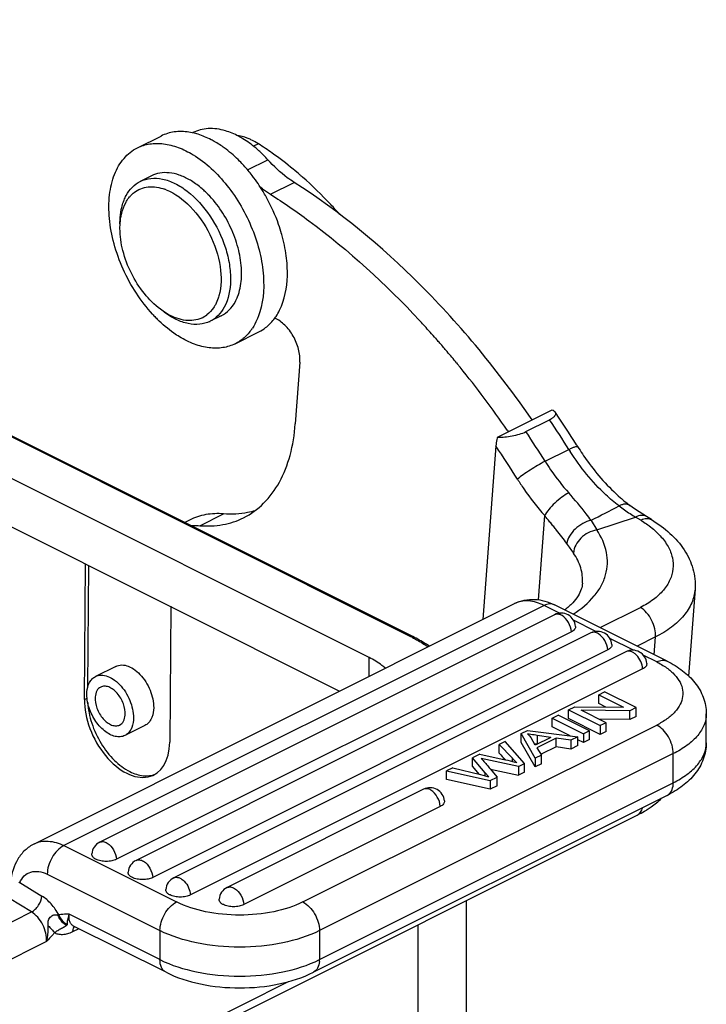
# Model space of a CAD drawing. Units: millimetres. Extents: x 1592 to 2037, y 610 to 925.
# Drawn here: x 1721 to 1751, y 682 to 726 of the extents above; entities that cross this region are included whole.
import ezdxf

# ---------------------------------------------------------------- set-up
doc = ezdxf.new("R2010")
doc.units = ezdxf.units.MM
doc.header["$LTSCALE"] = 65.395
doc.layers.get('0').update_dxf_attribs({"linetype": 'CONTINUOUS', "lineweight": 30})

msp = doc.modelspace()

# ---------------------------------------------------------------- linework, layer by layer
at = {"color": 7, "linetype": 'Continuous'}
for p, q in [((1738.276, 698.859), (1683.051, 726.471)), ((1738.365, 698.863), (1683.14, 726.476)), ((1736.408, 697.925), (1681.183, 725.537)), ((1681.183, 723.372), (1735.081, 696.423)), ((1726.029, 720.739), (1727.089, 721.269)), ((1731.446, 720.921), (1731.228, 720.812)), ((1730.957, 719.752), (1731.867, 720.207)), ((1726.655, 719.486), (1726.16, 719.239)), ((1731.986, 718.662), (1733.047, 719.192)), ((1729.785, 713.225), (1729.29, 712.978)), ((1730.411, 711.973), (1731.472, 712.504)), ((1739.336, 712.266), (1739.374, 712.223)), ((1739.374, 712.223), (1739.425, 712.165)), ((1739.425, 712.165), (1739.463, 712.121)), ((1733.304, 711.143), (1733.099, 708.385)), ((1740.316, 711.116), (1740.353, 711.071)), ((1740.353, 711.071), (1740.374, 711.046)), ((1742.153, 707.791), (1744.602, 709.015)), ((1743.424, 708.038), (1744.485, 708.568)), ((1742.59, 708.104), (1742.637, 708.035)), ((1742.077, 707.396), (1741.502, 699.633)), ((1744.285, 706.709), (1745.346, 707.239)), ((1728.83, 703.829), (1729.89, 704.359)), ((1743.985, 700.507), (1744.264, 704.279)), ((1748.816, 704.238), (1748.653, 704.339)), ((1749.042, 704.1), (1748.815, 704.238)), ((1728.37, 704.082), (1728.148, 703.972)), ((1746.342, 704.068), (1746.595, 703.639)), ((1746.595, 703.639), (1748.335, 704.214)), ((1748.562, 704.076), (1748.335, 704.214)), ((1723.658, 696.05), (1723.701, 702.134)), ((1723.842, 702.043), (1723.803, 696.583)), ((1750.995, 700.988), (1750.707, 697.099)), ((1721.419, 689.591), (1742.915, 700.34)), ((1744.234, 700.256), (1722.738, 689.508)), ((1744.932, 699.907), (1744.234, 700.256)), ((1749.748, 697.763), (1744.704, 700.286)), ((1744.709, 699.845), (1724.345, 689.663)), ((1727.52, 700.225), (1727.477, 694.141)), ((1746.741, 699.267), (1748.548, 700.17)), ((1746.558, 699.094), (1745.558, 699.594)), ((1745.458, 699.078), (1725.094, 688.896)), ((1746.336, 699.032), (1725.971, 688.85)), ((1748.245, 698.25), (1747.184, 698.781)), ((1749.223, 698.848), (1748.401, 698.437)), ((1749.165, 698.055), (1749.223, 698.848)), ((1747.085, 698.265), (1726.72, 688.082)), ((1747.901, 698.188), (1727.659, 688.067)), ((1736.408, 697.086), (1736.408, 697.925)), ((1749.278, 697.734), (1748.679, 698.033)), ((1725.064, 697.532), (1724.152, 697.076)), ((1748.65, 697.421), (1728.408, 687.3)), ((1746.686, 696.261), (1746.945, 696.391)), ((1748.359, 695.684), (1746.945, 696.391)), ((1723.658, 696.05), (1723.78, 696.111)), ((1746.686, 696.261), (1747.796, 695.706)), ((1746.686, 695.872), (1746.686, 696.261)), ((1747.003, 695.713), (1746.686, 695.872)), ((1745.336, 695.587), (1745.613, 695.725)), ((1745.336, 695.587), (1746.75, 694.88)), ((1745.336, 695.197), (1745.336, 695.587)), ((1745.613, 695.725), (1747.796, 695.706)), ((1748.082, 695.545), (1745.898, 695.565)), ((1747.009, 695.009), (1745.898, 695.565)), ((1748.359, 695.684), (1748.082, 695.545)), ((1748.082, 695.155), (1748.082, 695.545)), ((1748.359, 695.294), (1748.359, 695.684)), ((1751.5, 694.111), (1751.5, 695.41)), ((1744.592, 695.215), (1744.863, 695.35)), ((1744.592, 695.215), (1746.007, 694.508)), ((1744.592, 694.825), (1744.592, 695.215)), ((1746.277, 694.643), (1744.863, 695.35)), ((1746.75, 694.49), (1745.336, 695.197)), ((1748.082, 695.155), (1746.692, 695.168)), ((1747.009, 695.009), (1746.75, 694.88)), ((1747.009, 694.619), (1747.009, 695.009)), ((1748.359, 695.294), (1748.082, 695.155)), ((1726.369, 694.887), (1725.471, 694.438)), ((1733.439, 686.986), (1749.278, 694.905)), ((1743.204, 694.521), (1743.496, 694.666)), ((1743.496, 694.666), (1745.745, 694.377)), ((1745.4, 694.421), (1744.592, 694.825)), ((1746.277, 694.643), (1746.007, 694.508)), ((1746.277, 694.253), (1746.277, 694.643)), ((1746.75, 694.88), (1746.75, 694.49)), ((1747.009, 694.619), (1746.75, 694.49)), ((1742.499, 694.168), (1742.227, 694.032)), ((1743.353, 693.181), (1742.499, 694.168)), ((1743.834, 693.422), (1743.204, 694.521)), ((1743.204, 694.131), (1743.204, 694.521)), ((1743.834, 693.032), (1743.204, 694.131)), ((1743.843, 694.007), (1743.652, 694.326)), ((1744.535, 694.353), (1743.843, 694.007)), ((1744.771, 694.318), (1743.917, 693.891)), ((1744.535, 694.353), (1743.93, 694.442)), ((1743.93, 694.442), (1743.93, 694.052)), ((1745.437, 694.223), (1744.771, 694.318)), ((1744.771, 693.928), (1744.771, 694.318)), ((1745.745, 694.377), (1745.437, 694.223)), ((1745.437, 694.223), (1745.437, 693.833)), ((1745.745, 693.987), (1745.745, 694.377)), ((1746.007, 694.118), (1745.745, 694.249)), ((1746.007, 694.508), (1746.007, 694.118)), ((1746.277, 694.253), (1746.007, 694.118)), ((1742.227, 693.642), (1742.227, 694.032)), ((1742.816, 693.418), (1742.227, 694.032)), ((1743.917, 693.891), (1744.121, 693.565)), ((1744.771, 693.928), (1744.106, 693.596)), ((1745.437, 693.833), (1744.771, 693.928)), ((1745.745, 693.987), (1745.437, 693.833)), ((1750.021, 693.625), (1734.181, 685.705)), ((1741.354, 693.595), (1741.028, 693.433)), ((1741.594, 692.761), (1741.028, 693.433)), ((1741.028, 693.043), (1741.028, 693.433)), ((1741.354, 693.595), (1742.362, 693.384)), ((1741.427, 693.408), (1741.507, 693.322)), ((1743.092, 693.051), (1741.427, 693.408)), ((1742.816, 693.275), (1742.816, 693.418)), ((1744.121, 693.565), (1743.834, 693.422)), ((1743.834, 693.422), (1743.834, 693.032)), ((1744.121, 693.175), (1744.121, 693.565)), ((1750.021, 692.326), (1750.021, 693.625)), ((1740.15, 692.994), (1739.874, 692.855)), ((1739.874, 692.855), (1741.829, 692.419)), ((1739.874, 692.466), (1739.874, 692.855)), ((1740.15, 692.994), (1741.388, 692.686)), ((1741.028, 693.043), (1741.313, 692.704)), ((1741.822, 692.95), (1742.143, 692.576)), ((1741.84, 692.93), (1743.092, 692.661)), ((1743.092, 693.051), (1743.353, 693.181)), ((1743.092, 693.051), (1743.092, 692.661)), ((1743.353, 692.791), (1743.092, 692.661)), ((1743.353, 692.791), (1743.353, 693.181)), ((1744.121, 693.175), (1743.834, 693.032)), ((1734.181, 684.406), (1750.021, 692.326)), ((1741.829, 692.029), (1739.874, 692.466)), ((1741.388, 692.686), (1741.704, 692.602)), ((1741.594, 692.632), (1741.594, 692.761)), ((1741.764, 692.584), (1741.594, 692.761)), ((1741.829, 692.419), (1742.143, 692.576)), ((1741.829, 692.419), (1741.829, 692.029)), ((1742.143, 692.186), (1742.143, 692.576)), ((1738.84, 692.032), (1730.045, 687.634)), ((1742.143, 692.186), (1741.829, 692.029)), ((1749.748, 691.758), (1733.908, 683.838)), ((1739.589, 691.264), (1730.794, 686.867)), ((1717.71, 675.526), (1748.399, 690.87)), ((1722.738, 689.508), (1727.782, 686.986)), ((1721.995, 688.227), (1727.04, 685.705)), ((1720.763, 687.852), (1721.751, 687.252)), ((1721.289, 686.541), (1720.301, 687.141)), ((1740.745, 687.044), (1740.745, 659.602)), ((1717.86, 684.826), (1721.289, 686.541)), ((1722.514, 686.406), (1722.458, 686.412)), ((1727.04, 684.406), (1722.978, 686.437)), ((1723.408, 685.79), (1723.12, 685.646)), ((1723.137, 685.751), (1723.12, 685.646)), ((1727.312, 683.838), (1723.167, 685.911)), ((1738.595, 656.96), (1738.595, 685.968)), ((1727.04, 685.705), (1727.04, 684.406)), ((1734.181, 685.705), (1734.181, 684.406)), ((1721.964, 685.218), (1718.535, 683.503)), ((1717.98, 676.016), (1732.797, 683.425))]:
    msp.add_line(p, q, dxfattribs=at)
for points in [[(1748.333, 704.551), (1748.177, 704.661), (1748.071, 704.737)], [(1748.653, 704.339), (1748.492, 704.443), (1748.333, 704.551)], [(1723.156, 685.922), (1723.137, 685.921), (1723.149, 685.918), (1723.167, 685.911)]]:
    msp.add_lwpolyline(points, dxfattribs=at)
for centre, radius, start, end in [((1727.305, 717.211), 4.389, 58.7205, 59.6541), ((1727.153, 716.965), 4.678, 55.2381, 58.6919), ((1726.913, 716.617), 5.101, 52.7034, 55.2525), ((1723.717, 708.707), 14.454, 54.7141, 57.6774), ((1727.549, 716.315), 5.814, 42.0301, 47.0496), ((1725.569, 715.182), 7.071, 37.6772, 42.3182), ((1726.801, 716.575), 3.15, 58.392, 60.4217), ((1725.391, 715.042), 7.298, 37.4279, 37.6909), ((1721.96, 706.423), 17.337, 48.627, 49.0824), ((1726.5, 716.787), 2.229, 68.5396, 70.0974), ((1725.968, 715.506), 4.509, 44.3611, 46.3721), ((1724.874, 714.686), 7.926, 28.92, 29.1549), ((1725.393, 714.859), 7.38, 15.7318, 16.0439), ((1731.624, 717.787), 6.66, 222.4383, 223.235), ((1731.483, 717.654), 6.466, 223.2294, 225.1039), ((1728.401, 714.226), 1.214, 294.3834, 307.6753), ((1728.703, 714.153), 1.314, 295.8889, 296.5643), ((1729.222, 713.965), 2.347, 325.0496, 326.5753), ((1730.568, 714.255), 1.974, 311.0569, 314.2684), ((1708.712, 685.197), 40.872, 42.5228, 42.8857), ((1708.449, 684.956), 41.228, 42.0391, 42.5227), ((1708.134, 684.672), 41.653, 41.4889, 42.039), ((1707.721, 684.308), 42.203, 40.9166, 41.2264), ((1707.531, 684.143), 42.456, 40.5701, 40.9166), ((1707.363, 683.999), 42.676, 40.3298, 40.5702), ((1707.055, 683.738), 43.08, 39.4581, 40.3288), ((1706.683, 683.432), 43.562, 39.1259, 39.339), ((1705.498, 682.482), 45.08, 34.6355, 39.112), ((1704.592, 681.633), 48.533, 32.143, 34.208), ((1703.656, 681.166), 49.171, 32.0223, 33.8675), ((1702.595, 680.636), 49.171, 32.0223, 33.8675), ((1702.893, 680.799), 47.358, 32.0195, 34.1676), ((1704.26, 681.423), 48.925, 32.0249, 32.1446), ((1754.692, 713.085), 11.024, 212.0248, 212.6067), ((1583.882, 1021.265), 356.38, 297.12035, 297.34655), ((1752.155, 710.716), 7.54, 232.77, 237.3351), ((1753.133, 711.322), 8.306, 228.8103, 230.0265), ((1752.864, 711.001), 7.887, 230.0214, 232.6091), ((1752.196, 710.781), 7.618, 237.3371, 239.545), ((1746.36, 700.386), 4.296, 53.1174, 54.0167), ((1727.883, 690.604), 21.361, 34.1813, 35.5859), ((1745, 699.264), 0.65, 5.1027, 116.5614), ((1746.626, 698.451), 0.649, 5.096, 116.5815), ((1735.182, 692.671), 6.918, 62.7895, 63.4365), ((1748.191, 697.607), 0.65, 5.1027, 116.5614), ((1745.868, 707.265), 13.354, 261.1091, 261.3148), ((1746.268, 709.887), 16.006, 261.3175, 261.6016), ((1776.2, 722.474), 45.316, 220.0397, 220.6559), ((1850.16, 797.265), 149.623, 223.83279, 223.98706), ((1741.698, 689.175), 4.249, 71.8579, 73.2508), ((1739.987, 686.639), 6.205, 73.358, 73.9345), ((1748.968, 692.325), 1.052, 355.6766, 0.0414), ((1739.131, 691.451), 0.649, 5.096, 116.5815), ((1746.286, 695.172), 4.792, 301.8599, 302.4374), ((1724.635, 689.081), 0.65, 116.5547, 174.8744), ((1726.262, 688.268), 0.65, 116.5547, 174.8744), ((1727.949, 687.486), 0.65, 116.5547, 174.8744), ((1721.11, 688.702), 0.918, 244.6491, 247.7467), ((1720.141, 687.898), 0.624, 353.876, 355.7512), ((1730.336, 687.053), 0.65, 116.5547, 174.8744), ((1733.127, 684.405), 1.054, 355.8037, 0.039)]:
    msp.add_arc(centre, radius, start, end, dxfattribs=at)
msp.add_ellipse((1725.567, 695.096), major_axis=(-1.187, 2.425), ratio=0.616707, start_param=0.891369, end_param=4.033015, dxfattribs=at)
for points, knots in [([(1728.336, 721.441), (1728.119, 721.474), (1727.688, 721.486), (1727.273, 721.361), (1727.089, 721.269)], [0, 0, 0, 0, 0.515445, 1, 1, 1, 1]), ([(1728.745, 721.347), (1728.711, 721.357), (1728.576, 721.396), (1728.439, 721.426), (1728.336, 721.441)], [0, 0, 0, 0, 0.255907, 1, 1, 1, 1]), ([(1729.971, 721.502), (1729.723, 721.575), (1729.223, 721.651), (1728.726, 721.528), (1728.515, 721.423)], [0, 0, 0, 0, 0.523467, 1, 1, 1, 1]), ([(1730.754, 721.148), (1730.69, 721.187), (1730.441, 721.329), (1730.174, 721.442), (1729.971, 721.502)], [0, 0, 0, 0, 0.261614, 1, 1, 1, 1]), ([(1729.522, 720.999), (1729.458, 721.036), (1729.21, 721.173), (1728.946, 721.285), (1728.745, 721.347)], [0, 0, 0, 0, 0.260398, 1, 1, 1, 1]), ([(1731.114, 721.103), (1731.06, 721.128), (1730.854, 721.217), (1730.634, 721.277), (1730.47, 721.299)], [0, 0, 0, 0, 0.263173, 1, 1, 1, 1]), ([(1731.51, 720.57), (1731.45, 720.626), (1731.212, 720.837), (1730.955, 721.026), (1730.754, 721.148)], [0, 0, 0, 0, 0.25939, 1, 1, 1, 1]), ([(1731.446, 720.921), (1731.418, 720.938), (1731.311, 721.004), (1731.199, 721.064), (1731.114, 721.103)], [0, 0, 0, 0, 0.255695, 1, 1, 1, 1]), ([(1726.709, 713.293), (1726.442, 713.585), (1725.95, 714.228), (1725.37, 715.292), (1724.961, 716.421), (1724.748, 717.547), (1724.744, 718.604), (1724.954, 719.534), (1725.376, 720.283), (1725.802, 720.625), (1726.029, 720.739)], [0, 0, 0, 0, 0.142137, 0.288436, 0.433213, 0.571017, 0.697403, 0.809898, 0.909154, 1, 1, 1, 1]), ([(1726.029, 720.739), (1726.203, 720.826), (1726.592, 720.947), (1727.224, 720.946), (1727.886, 720.773), (1728.311, 720.56), (1728.523, 720.432)], [0, 0, 0, 0, 0.222728, 0.458247, 0.715993, 1, 1, 1, 1]), ([(1730.798, 719.943), (1730.735, 720.012), (1730.487, 720.273), (1730.216, 720.513), (1730.004, 720.675)], [0, 0, 0, 0, 0.25751, 1, 1, 1, 1]), ([(1728.523, 720.432), (1729.106, 720.077), (1729.891, 719.328), (1730.697, 718.138), (1731.192, 717.124), (1731.532, 716.067), (1731.745, 714.748), (1731.66, 713.747), (1731.439, 713.176)], [0, 0, 0, 0, 0.246192, 0.381027, 0.517836, 0.652036, 0.779349, 1, 1, 1, 1]), ([(1733.047, 719.192), (1732.943, 719.259), (1732.515, 719.555), (1732.133, 719.913), (1731.867, 720.207)], [0, 0, 0, 0, 0.238004, 1, 1, 1, 1]), ([(1733.315, 719.524), (1733.213, 719.612), (1732.809, 719.954), (1732.389, 720.277), (1732.067, 720.505)], [0, 0, 0, 0, 0.254585, 1, 1, 1, 1]), ([(1725.53, 718.606), (1725.604, 718.743), (1725.782, 718.992), (1726.029, 719.174), (1726.16, 719.239)], [0, 0, 0, 0, 0.51513, 1, 1, 1, 1]), ([(1726.16, 719.239), (1726.305, 719.312), (1726.639, 719.405), (1727.18, 719.364), (1727.738, 719.159), (1728.089, 718.933), (1728.262, 718.799)], [0, 0, 0, 0, 0.216312, 0.449271, 0.709465, 1, 1, 1, 1]), ([(1728.356, 719.315), (1728.21, 719.397), (1727.919, 719.533), (1727.468, 719.638), (1727.038, 719.63), (1726.774, 719.546), (1726.655, 719.486)], [0, 0, 0, 0, 0.282298, 0.539368, 0.77567, 1, 1, 1, 1]), ([(1729.079, 718.77), (1729.029, 718.817), (1728.833, 718.995), (1728.619, 719.155), (1728.452, 719.258)], [0, 0, 0, 0, 0.259658, 1, 1, 1, 1]), ([(1731.796, 718.547), (1731.75, 718.629), (1731.564, 718.95), (1731.355, 719.257), (1731.186, 719.478)], [0, 0, 0, 0, 0.25237, 1, 1, 1, 1]), ([(1735.092, 717.759), (1734.958, 717.909), (1734.427, 718.493), (1733.86, 719.045), (1733.419, 719.433)], [0, 0, 0, 0, 0.254888, 1, 1, 1, 1]), ([(1725.883, 718.74), (1725.973, 718.809), (1726.174, 718.923), (1726.645, 719.035), (1727.023, 718.969), (1727.259, 718.883)], [0, 0, 0, 0, 0.235748, 0.474975, 1, 1, 1, 1]), ([(1727.316, 718.862), (1727.724, 718.701), (1728.505, 718.112), (1729.334, 716.9), (1729.8, 715.508), (1729.797, 714.532), (1729.677, 714.111)], [0, 0, 0, 0, 0.232223, 0.500507, 0.768487, 1, 1, 1, 1]), ([(1728.262, 718.799), (1728.657, 718.494), (1729.352, 717.709), (1729.921, 716.54), (1730.164, 715.539), (1730.237, 714.638), (1730.114, 713.97), (1729.92, 713.61)], [0, 0, 0, 0, 0.258243, 0.532349, 0.664769, 0.788566, 1, 1, 1, 1]), ([(1731.523, 718.996), (1731.561, 718.965), (1731.711, 718.848), (1731.867, 718.738), (1731.986, 718.662)], [0, 0, 0, 0, 0.25527, 1, 1, 1, 1]), ([(1743.697, 708.566), (1742.208, 710.728), (1738.997, 714.648), (1735.083, 717.895), (1733.047, 719.192)], [0, 0, 0, 0, 0.521001, 1, 1, 1, 1]), ([(1725.309, 717.974), (1725.315, 718.005), (1725.342, 718.125), (1725.376, 718.244), (1725.408, 718.33)], [0, 0, 0, 0, 0.256738, 1, 1, 1, 1]), ([(1725.408, 718.33), (1725.416, 718.355), (1725.452, 718.449), (1725.495, 718.541), (1725.53, 718.606)], [0, 0, 0, 0, 0.256148, 1, 1, 1, 1]), ([(1725.506, 718.286), (1725.519, 718.309), (1725.57, 718.398), (1725.629, 718.483), (1725.678, 718.541)], [0, 0, 0, 0, 0.255808, 1, 1, 1, 1]), ([(1725.678, 718.541), (1725.694, 718.56), (1725.757, 718.631), (1725.827, 718.696), (1725.883, 718.74)], [0, 0, 0, 0, 0.25421, 1, 1, 1, 1]), ([(1730.693, 715.254), (1730.682, 715.556), (1730.588, 716.178), (1730.176, 717.375), (1729.638, 718.202), (1729.191, 718.658)], [0, 0, 0, 0, 0.239391, 0.494219, 1, 1, 1, 1]), ([(1732.485, 716.898), (1732.445, 717.038), (1732.267, 717.595), (1732.025, 718.133), (1731.812, 718.519)], [0, 0, 0, 0, 0.247159, 1, 1, 1, 1]), ([(1731.986, 718.662), (1732.574, 718.288), (1734.977, 716.628), (1737.147, 714.64), (1738.66, 713.012)], [0, 0, 0, 0, 0.238537, 1, 1, 1, 1]), ([(1725.25, 717.346), (1725.25, 717.4), (1725.255, 717.611), (1725.279, 717.821), (1725.309, 717.974)], [0, 0, 0, 0, 0.259367, 1, 1, 1, 1]), ([(1725.292, 717.644), (1725.302, 717.703), (1725.349, 717.924), (1725.427, 718.14), (1725.506, 718.286)], [0, 0, 0, 0, 0.264478, 1, 1, 1, 1]), ([(1725.25, 717.134), (1725.25, 717.178), (1725.254, 717.349), (1725.271, 717.519), (1725.292, 717.644)], [0, 0, 0, 0, 0.258137, 1, 1, 1, 1]), ([(1727.06, 713.513), (1726.793, 713.714), (1726.296, 714.213), (1725.728, 715.11), (1725.351, 716.103), (1725.25, 716.799), (1725.25, 717.134)], [0, 0, 0, 0, 0.240925, 0.499994, 0.759071, 1, 1, 1, 1]), ([(1732.397, 713.473), (1732.629, 713.942), (1732.785, 714.787), (1732.714, 715.934), (1732.584, 716.549), (1732.496, 716.86)], [0, 0, 0, 0, 0.45566, 0.718941, 1, 1, 1, 1]), ([(1730.686, 714.861), (1730.688, 714.893), (1730.696, 715.024), (1730.696, 715.155), (1730.693, 715.254)], [0, 0, 0, 0, 0.244879, 1, 1, 1, 1]), ([(1730.415, 713.858), (1730.453, 713.929), (1730.598, 714.246), (1730.666, 714.594), (1730.686, 714.861)], [0, 0, 0, 0, 0.232067, 1, 1, 1, 1]), ([(1729.677, 714.111), (1729.667, 714.076), (1729.625, 713.941), (1729.569, 713.81), (1729.52, 713.718)], [0, 0, 0, 0, 0.259357, 1, 1, 1, 1]), ([(1727.4, 713.291), (1727.371, 713.307), (1727.254, 713.376), (1727.142, 713.452), (1727.06, 713.513)], [0, 0, 0, 0, 0.243726, 1, 1, 1, 1]), ([(1729.52, 713.718), (1729.495, 713.673), (1729.394, 713.504), (1729.258, 713.354), (1729.143, 713.265)], [0, 0, 0, 0, 0.260816, 1, 1, 1, 1]), ([(1729.92, 713.61), (1729.846, 713.474), (1729.669, 713.225), (1729.421, 713.043), (1729.29, 712.978)], [0, 0, 0, 0, 0.51513, 1, 1, 1, 1]), ([(1729.785, 713.225), (1729.916, 713.291), (1730.163, 713.473), (1730.341, 713.721), (1730.415, 713.858)], [0, 0, 0, 0, 0.484883, 1, 1, 1, 1]), ([(1727.917, 712.28), (1727.83, 712.333), (1727.474, 712.566), (1727.149, 712.845), (1726.919, 713.073)], [0, 0, 0, 0, 0.238799, 1, 1, 1, 1]), ([(1729.277, 712.971), (1729.134, 712.902), (1728.809, 712.813), (1728.284, 712.851), (1727.741, 713.045), (1727.399, 713.259), (1727.23, 713.386)], [0, 0, 0, 0, 0.217123, 0.450575, 0.710472, 1, 1, 1, 1]), ([(1728.902, 713.12), (1728.795, 713.072), (1728.56, 713.005), (1728.181, 713.005), (1727.785, 713.101), (1727.528, 713.219), (1727.4, 713.291)], [0, 0, 0, 0, 0.224501, 0.461422, 0.718592, 1, 1, 1, 1]), ([(1731.439, 713.176), (1731.421, 713.131), (1731.349, 712.956), (1731.258, 712.789), (1731.181, 712.672)], [0, 0, 0, 0, 0.257938, 1, 1, 1, 1]), ([(1731.946, 712.842), (1731.967, 712.863), (1732.051, 712.948), (1732.127, 713.04), (1732.179, 713.112)], [0, 0, 0, 0, 0.246379, 1, 1, 1, 1]), ([(1733.304, 711.143), (1733.318, 711.337), (1733.268, 711.749), (1733.031, 712.323), (1732.667, 712.809), (1732.345, 713.045), (1732.178, 713.115)], [0, 0, 0, 0, 0.244143, 0.511398, 0.772328, 1, 1, 1, 1]), ([(1732.179, 713.112), (1732.2, 713.14), (1732.28, 713.255), (1732.35, 713.378), (1732.397, 713.473)], [0, 0, 0, 0, 0.244734, 1, 1, 1, 1]), ([(1731.146, 712.62), (1731.05, 712.483), (1730.831, 712.232), (1730.556, 712.045), (1730.411, 711.973)], [0, 0, 0, 0, 0.509969, 1, 1, 1, 1]), ([(1731.472, 712.504), (1731.578, 712.556), (1731.712, 712.641), (1731.835, 712.741), (1731.865, 712.767)], [0, 0, 0, 0, 0.747558, 1, 1, 1, 1]), ([(1730.411, 711.973), (1730.238, 711.886), (1729.849, 711.765), (1729.216, 711.766), (1728.555, 711.939), (1728.129, 712.151), (1727.917, 712.28)], [0, 0, 0, 0, 0.222728, 0.458247, 0.715993, 1, 1, 1, 1]), ([(1744.729, 708.918), (1744.744, 708.895), (1744.764, 708.836), (1744.723, 708.737), (1744.625, 708.646), (1744.537, 708.594), (1744.485, 708.568)], [0, 0, 0, 0, 0.171122, 0.363654, 0.633294, 1, 1, 1, 1]), ([(1744.602, 709.015), (1744.616, 709.009), (1744.663, 708.984), (1744.707, 708.949), (1744.729, 708.918)], [0, 0, 0, 0, 0.285536, 1, 1, 1, 1]), ([(1730.785, 704.184), (1731.115, 704.349), (1731.742, 704.808), (1732.451, 705.785), (1732.922, 707.008), (1733.064, 707.91), (1733.099, 708.385)], [0, 0, 0, 0, 0.221396, 0.456384, 0.714528, 1, 1, 1, 1]), ([(1742.153, 707.791), (1742.143, 707.757), (1742.107, 707.628), (1742.085, 707.495), (1742.077, 707.396)], [0, 0, 0, 0, 0.261135, 1, 1, 1, 1]), ([(1742.153, 707.791), (1742.371, 707.788), (1742.705, 707.818), (1743.128, 707.917), (1743.332, 707.992), (1743.424, 708.038)], [0, 0, 0, 0, 0.501616, 0.764533, 1, 1, 1, 1]), ([(1745.346, 707.239), (1745.396, 707.265), (1745.486, 707.308), (1745.608, 707.355), (1745.682, 707.379), (1745.733, 707.378), (1745.74, 707.367)], [0, 0, 0, 0, 0.402367, 0.709264, 0.907003, 1, 1, 1, 1]), ([(1745.74, 707.367), (1745.878, 707.146), (1746.437, 706.317), (1747.107, 705.559), (1747.663, 705.072)], [0, 0, 0, 0, 0.260665, 1, 1, 1, 1]), ([(1747.593, 704.712), (1747.387, 704.869), (1746.552, 705.578), (1745.855, 706.442), (1745.406, 707.145)], [0, 0, 0, 0, 0.237137, 1, 1, 1, 1]), ([(1744.285, 706.709), (1744.054, 706.593), (1743.72, 706.395), (1743.312, 706.119), (1743.126, 705.977), (1743.047, 705.909)], [0, 0, 0, 0, 0.524504, 0.788334, 1, 1, 1, 1]), ([(1744.285, 706.709), (1744.365, 706.582), (1744.687, 706.089), (1745.05, 705.621), (1745.343, 705.293)], [0, 0, 0, 0, 0.254145, 1, 1, 1, 1]), ([(1743.047, 705.909), (1743.138, 705.763), (1743.51, 705.195), (1743.927, 704.657), (1744.264, 704.279)], [0, 0, 0, 0, 0.254145, 1, 1, 1, 1]), ([(1745.343, 705.293), (1745.234, 705.239), (1745.017, 705.1), (1744.717, 704.85), (1744.456, 704.576), (1744.315, 704.377), (1744.264, 704.279)], [0, 0, 0, 0, 0.242965, 0.514895, 0.778968, 1, 1, 1, 1]), ([(1746.342, 704.068), (1746.272, 704.165), (1745.956, 704.588), (1745.613, 704.988), (1745.343, 705.293)], [0, 0, 0, 0, 0.227112, 1, 1, 1, 1]), ([(1748.071, 704.737), (1748.043, 704.758), (1747.975, 704.789), (1747.857, 704.798), (1747.726, 704.772), (1747.638, 704.735), (1747.593, 704.712)], [0, 0, 0, 0, 0.207077, 0.435219, 0.698266, 1, 1, 1, 1]), ([(1729.89, 704.359), (1729.625, 704.38), (1729.099, 704.36), (1728.597, 704.196), (1728.37, 704.082)], [0, 0, 0, 0, 0.511792, 1, 1, 1, 1]), ([(1731.302, 704.499), (1731.192, 704.466), (1730.731, 704.352), (1730.248, 704.331), (1729.89, 704.359)], [0, 0, 0, 0, 0.243373, 1, 1, 1, 1]), ([(1745.254, 703.034), (1745.183, 703.132), (1745.03, 703.331), (1744.833, 703.581), (1744.666, 703.79), (1744.557, 703.923), (1744.468, 704.03), (1744.4, 704.112), (1744.345, 704.182), (1744.298, 704.237), (1744.273, 704.263), (1744.264, 704.279)], [0, 0, 0, 0, 0.228358, 0.473372, 0.601167, 0.731534, 0.797765, 0.864587, 0.931845, 0.965712, 1, 1, 1, 1]), ([(1748.815, 704.238), (1748.749, 704.278), (1748.574, 704.31), (1748.413, 704.253), (1748.335, 704.214)], [0, 0, 0, 0, 0.470773, 1, 1, 1, 1]), ([(1728.434, 703.836), (1728.466, 703.837), (1728.598, 703.841), (1728.731, 703.836), (1728.83, 703.829)], [0, 0, 0, 0, 0.246924, 1, 1, 1, 1]), ([(1728.83, 703.829), (1729.171, 703.802), (1729.847, 703.827), (1730.493, 704.038), (1730.785, 704.184)], [0, 0, 0, 0, 0.511897, 1, 1, 1, 1]), ([(1746.342, 704.068), (1746.212, 704.04), (1745.955, 703.937), (1745.624, 703.694), (1745.371, 703.389), (1745.273, 703.15), (1745.254, 703.034)], [0, 0, 0, 0, 0.252925, 0.51987, 0.775759, 1, 1, 1, 1]), ([(1748.938, 703.823), (1749.116, 703.689), (1749.435, 703.409), (1749.798, 702.925), (1750.004, 702.411), (1750.037, 701.886), (1749.892, 701.377), (1749.581, 700.908), (1749.123, 700.494), (1748.752, 700.272), (1748.548, 700.17)], [0, 0, 0, 0, 0.143601, 0.271645, 0.38707, 0.495551, 0.604828, 0.72236, 0.853366, 1, 1, 1, 1]), ([(1748.562, 704.076), (1748.59, 704.091), (1748.694, 704.136), (1748.81, 704.158), (1748.892, 704.15)], [0, 0, 0, 0, 0.277322, 1, 1, 1, 1]), ([(1748.562, 704.076), (1748.59, 704.059), (1748.699, 703.991), (1748.806, 703.919), (1748.884, 703.863)], [0, 0, 0, 0, 0.254647, 1, 1, 1, 1]), ([(1748.892, 704.15), (1748.905, 704.148), (1748.958, 704.14), (1749.009, 704.121), (1749.042, 704.1)], [0, 0, 0, 0, 0.258182, 1, 1, 1, 1]), ([(1749.042, 704.1), (1749.337, 703.921), (1749.882, 703.525), (1750.538, 702.784), (1750.95, 701.922), (1751.018, 701.293), (1750.995, 700.988)], [0, 0, 0, 0, 0.268421, 0.520288, 0.76206, 1, 1, 1, 1]), ([(1745.537, 699.869), (1745.888, 700.093), (1746.364, 700.482), (1746.807, 701.125), (1747.01, 701.617), (1747.092, 702.128), (1747.033, 702.835), (1746.8, 703.337), (1746.595, 703.639)], [0, 0, 0, 0, 0.281512, 0.406716, 0.52453, 0.63865, 0.753457, 1, 1, 1, 1]), ([(1746.595, 703.639), (1746.332, 703.596), (1745.847, 703.343), (1745.572, 702.852), (1745.554, 702.605)], [0, 0, 0, 0, 0.518436, 1, 1, 1, 1]), ([(1745.955, 701.255), (1745.972, 701.483), (1745.913, 701.968), (1745.693, 702.4), (1745.554, 702.605)], [0, 0, 0, 0, 0.478994, 1, 1, 1, 1]), ([(1745.955, 701.255), (1745.948, 701.162), (1745.907, 700.963), (1745.759, 700.662), (1745.509, 700.347), (1745.289, 700.154), (1745.162, 700.058)], [0, 0, 0, 0, 0.188883, 0.408816, 0.675945, 1, 1, 1, 1]), ([(1750.995, 700.988), (1750.98, 700.78), (1750.87, 700.35), (1750.496, 699.765), (1749.934, 699.249), (1749.475, 698.974), (1749.223, 698.848)], [0, 0, 0, 0, 0.216648, 0.449122, 0.708653, 1, 1, 1, 1]), ([(1742.915, 700.34), (1743.052, 700.408), (1743.347, 700.51), (1743.966, 700.557), (1744.428, 700.424), (1744.704, 700.286)], [0, 0, 0, 0, 0.249686, 0.498847, 1, 1, 1, 1]), ([(1744.234, 700.256), (1744.017, 700.364), (1743.67, 700.477), (1743.212, 700.454), (1743.007, 700.386), (1742.915, 700.339)], [0, 0, 0, 0, 0.534129, 0.772284, 1, 1, 1, 1]), ([(1744.704, 700.286), (1744.637, 700.319), (1744.469, 700.347), (1744.311, 700.294), (1744.234, 700.256)], [0, 0, 0, 0, 0.463661, 1, 1, 1, 1]), ([(1745.04, 699.804), (1744.987, 699.837), (1744.878, 699.883), (1744.756, 699.868), (1744.709, 699.845)], [0, 0, 0, 0, 0.543026, 1, 1, 1, 1]), ([(1749.223, 698.848), (1749.232, 698.971), (1749.205, 699.232), (1749.066, 699.604), (1748.848, 699.933), (1748.653, 700.107), (1748.548, 700.17)], [0, 0, 0, 0, 0.239292, 0.501572, 0.762993, 1, 1, 1, 1]), ([(1745.458, 699.078), (1745.449, 699.224), (1745.355, 699.504), (1745.16, 699.732), (1745.04, 699.804)], [0, 0, 0, 0, 0.510418, 1, 1, 1, 1]), ([(1745.648, 699.321), (1745.652, 699.275), (1745.607, 699.165), (1745.513, 699.105), (1745.458, 699.078)], [0, 0, 0, 0, 0.429917, 1, 1, 1, 1]), ([(1746.666, 698.991), (1746.613, 699.024), (1746.504, 699.07), (1746.383, 699.055), (1746.336, 699.032)], [0, 0, 0, 0, 0.543026, 1, 1, 1, 1]), ([(1747.085, 698.265), (1747.076, 698.411), (1746.981, 698.691), (1746.786, 698.918), (1746.666, 698.991)], [0, 0, 0, 0, 0.510418, 1, 1, 1, 1]), ([(1738.276, 698.859), (1738.284, 698.863), (1738.312, 698.874), (1738.346, 698.873), (1738.365, 698.863)], [0, 0, 0, 0, 0.283252, 1, 1, 1, 1]), ([(1738.346, 698.823), (1738.408, 698.791), (1738.648, 698.663), (1738.881, 698.519), (1739.045, 698.404)], [0, 0, 0, 0, 0.259245, 1, 1, 1, 1]), ([(1739.102, 698.433), (1739.045, 698.472), (1738.807, 698.628), (1738.558, 698.766), (1738.365, 698.863)], [0, 0, 0, 0, 0.241519, 1, 1, 1, 1]), ([(1747.274, 698.508), (1747.278, 698.462), (1747.234, 698.352), (1747.14, 698.292), (1747.085, 698.265)], [0, 0, 0, 0, 0.429917, 1, 1, 1, 1]), ([(1748.65, 697.421), (1748.643, 697.533), (1748.58, 697.757), (1748.424, 697.996), (1748.26, 698.136), (1748.135, 698.2), (1748.011, 698.223), (1747.933, 698.204), (1747.901, 698.188)], [0, 0, 0, 0, 0.279111, 0.564173, 0.693842, 0.808926, 0.909312, 1, 1, 1, 1]), ([(1737.135, 697.448), (1737.084, 697.493), (1736.858, 697.676), (1736.607, 697.825), (1736.408, 697.925)], [0, 0, 0, 0, 0.233166, 1, 1, 1, 1]), ([(1748.839, 697.664), (1748.843, 697.618), (1748.798, 697.508), (1748.704, 697.448), (1748.65, 697.421)], [0, 0, 0, 0, 0.429917, 1, 1, 1, 1]), ([(1749.278, 697.734), (1749.355, 697.772), (1749.513, 697.825), (1749.681, 697.797), (1749.748, 697.763)], [0, 0, 0, 0, 0.536339, 1, 1, 1, 1]), ([(1749.278, 697.734), (1749.308, 697.719), (1749.425, 697.658), (1749.538, 697.592), (1749.62, 697.539)], [0, 0, 0, 0, 0.257514, 1, 1, 1, 1]), ([(1749.748, 697.763), (1749.99, 697.642), (1750.445, 697.367), (1751.015, 696.827), (1751.405, 696.164), (1751.5, 695.66), (1751.5, 695.41)], [0, 0, 0, 0, 0.263689, 0.513348, 0.757014, 1, 1, 1, 1]), ([(1725.064, 697.532), (1725.144, 697.572), (1725.338, 697.615), (1725.644, 697.547), (1725.947, 697.37), (1726.332, 697), (1726.674, 696.399), (1726.776, 695.842), (1726.754, 695.578)], [0, 0, 0, 0, 0.091283, 0.193254, 0.311068, 0.443804, 0.730953, 1, 1, 1, 1]), ([(1749.62, 697.539), (1749.757, 697.45), (1750.002, 697.262), (1750.284, 696.926), (1750.443, 696.562), (1750.463, 696.183), (1750.342, 695.812), (1750.093, 695.468), (1749.73, 695.157), (1749.438, 694.985), (1749.278, 694.905)], [0, 0, 0, 0, 0.142044, 0.26615, 0.376438, 0.480551, 0.588208, 0.707879, 0.844712, 1, 1, 1, 1]), ([(1723.772, 696.388), (1723.783, 696.535), (1723.833, 696.751), (1723.995, 696.974), (1724.098, 697.049), (1724.152, 697.076)], [0, 0, 0, 0, 0.542291, 0.777955, 1, 1, 1, 1]), ([(1724.152, 697.076), (1724.232, 697.116), (1724.425, 697.158), (1724.73, 697.089), (1725.033, 696.913), (1725.419, 696.544), (1725.764, 695.945), (1725.87, 695.39), (1725.85, 695.126)], [0, 0, 0, 0, 0.090881, 0.192762, 0.310722, 0.443708, 0.731245, 1, 1, 1, 1]), ([(1723.771, 696.183), (1723.77, 696.2), (1723.767, 696.269), (1723.769, 696.337), (1723.772, 696.388)], [0, 0, 0, 0, 0.256641, 1, 1, 1, 1]), ([(1724.387, 696.607), (1724.316, 696.571), (1724.188, 696.435), (1724.149, 696.258), (1724.142, 696.163)], [0, 0, 0, 0, 0.454821, 1, 1, 1, 1]), ([(1725.481, 695.351), (1725.493, 695.521), (1725.425, 695.878), (1725.203, 696.264), (1724.954, 696.501), (1724.759, 696.615), (1724.563, 696.659), (1724.438, 696.632), (1724.387, 696.607)], [0, 0, 0, 0, 0.26876, 0.556259, 0.689256, 0.80723, 0.909119, 1, 1, 1, 1]), ([(1723.846, 695.756), (1723.836, 695.792), (1723.8, 695.932), (1723.778, 696.076), (1723.771, 696.183)], [0, 0, 0, 0, 0.257841, 1, 1, 1, 1]), ([(1723.805, 695.918), (1723.824, 695.603), (1723.958, 694.96), (1724.368, 694.074), (1724.946, 693.324), (1725.437, 692.948), (1725.692, 692.82)], [0, 0, 0, 0, 0.251664, 0.516395, 0.772241, 1, 1, 1, 1]), ([(1724.142, 696.163), (1724.13, 695.994), (1724.198, 695.636), (1724.42, 695.25), (1724.669, 695.013), (1724.864, 694.899), (1725.06, 694.855), (1725.185, 694.882), (1725.236, 694.907)], [0, 0, 0, 0, 0.26876, 0.556259, 0.689256, 0.80723, 0.909119, 1, 1, 1, 1]), ([(1725.471, 694.438), (1725.408, 694.406), (1725.261, 694.366), (1725.025, 694.388), (1724.781, 694.484), (1724.45, 694.709), (1724.095, 695.128), (1723.909, 695.537), (1723.846, 695.756)], [0, 0, 0, 0, 0.091699, 0.190867, 0.302143, 0.426662, 0.706238, 1, 1, 1, 1]), ([(1726.754, 695.578), (1726.742, 695.43), (1726.691, 695.214), (1726.527, 694.99), (1726.423, 694.914), (1726.369, 694.887)], [0, 0, 0, 0, 0.541787, 0.777715, 1, 1, 1, 1]), ([(1751.5, 695.41), (1751.5, 695.243), (1751.426, 694.888), (1751.117, 694.404), (1750.636, 693.969), (1750.24, 693.734), (1750.021, 693.625)], [0, 0, 0, 0, 0.206573, 0.434497, 0.697456, 1, 1, 1, 1]), ([(1725.236, 694.907), (1725.307, 694.943), (1725.435, 695.08), (1725.474, 695.256), (1725.481, 695.351)], [0, 0, 0, 0, 0.454821, 1, 1, 1, 1]), ([(1725.85, 695.126), (1725.839, 694.979), (1725.79, 694.763), (1725.628, 694.54), (1725.525, 694.465), (1725.471, 694.438)], [0, 0, 0, 0, 0.542291, 0.777955, 1, 1, 1, 1]), ([(1750.021, 693.625), (1750.021, 693.752), (1749.977, 694.015), (1749.818, 694.381), (1749.585, 694.695), (1749.384, 694.852), (1749.278, 694.905)], [0, 0, 0, 0, 0.246823, 0.511783, 0.770296, 1, 1, 1, 1]), ([(1743.492, 694.516), (1743.508, 694.502), (1743.568, 694.444), (1743.62, 694.378), (1743.652, 694.326)], [0, 0, 0, 0, 0.258392, 1, 1, 1, 1]), ([(1743.93, 694.442), (1743.886, 694.448), (1743.74, 694.471), (1743.594, 694.495), (1743.492, 694.516)], [0, 0, 0, 0, 0.297951, 1, 1, 1, 1]), ([(1751.5, 694.111), (1751.5, 693.861), (1751.405, 693.357), (1751.015, 692.694), (1750.445, 692.154), (1749.99, 691.879), (1749.748, 691.758)], [0, 0, 0, 0, 0.242978, 0.486652, 0.736313, 1, 1, 1, 1]), ([(1750.021, 692.326), (1750.24, 692.435), (1750.636, 692.67), (1751.117, 693.105), (1751.426, 693.589), (1751.5, 693.944), (1751.5, 694.111)], [0, 0, 0, 0, 0.302544, 0.565503, 0.793427, 1, 1, 1, 1]), ([(1742.362, 693.384), (1742.413, 693.373), (1742.601, 693.332), (1742.788, 693.285), (1742.923, 693.244)], [0, 0, 0, 0, 0.269309, 1, 1, 1, 1]), ([(1743.021, 693.213), (1743.005, 693.228), (1742.934, 693.294), (1742.867, 693.363), (1742.816, 693.418)], [0, 0, 0, 0, 0.228375, 1, 1, 1, 1]), ([(1725.692, 692.82), (1725.879, 692.727), (1726.257, 692.598), (1726.662, 692.644), (1726.831, 692.712)], [0, 0, 0, 0, 0.53436, 1, 1, 1, 1]), ([(1739.171, 691.991), (1739.118, 692.023), (1739.009, 692.07), (1738.887, 692.055), (1738.84, 692.032)], [0, 0, 0, 0, 0.543026, 1, 1, 1, 1]), ([(1739.589, 691.264), (1739.58, 691.41), (1739.486, 691.691), (1739.291, 691.918), (1739.171, 691.991)], [0, 0, 0, 0, 0.510418, 1, 1, 1, 1]), ([(1749.748, 691.758), (1749.826, 691.797), (1749.967, 691.947), (1750.01, 692.141), (1750.018, 692.246)], [0, 0, 0, 0, 0.455016, 1, 1, 1, 1]), ([(1739.779, 691.508), (1739.783, 691.462), (1739.738, 691.351), (1739.644, 691.292), (1739.589, 691.264)], [0, 0, 0, 0, 0.429917, 1, 1, 1, 1]), ([(1748.856, 691.128), (1748.914, 691.166), (1749.141, 691.316), (1749.353, 691.488), (1749.5, 691.628)], [0, 0, 0, 0, 0.254861, 1, 1, 1, 1]), ([(1748.399, 690.87), (1748.458, 690.9), (1748.568, 690.998), (1748.624, 691.131), (1748.643, 691.204)], [0, 0, 0, 0, 0.469438, 1, 1, 1, 1]), ([(1748.399, 690.87), (1748.435, 690.888), (1748.576, 690.961), (1748.714, 691.04), (1748.815, 691.103)], [0, 0, 0, 0, 0.252841, 1, 1, 1, 1]), ([(1721.419, 689.591), (1721.511, 689.638), (1721.715, 689.706), (1722.174, 689.729), (1722.521, 689.616), (1722.738, 689.508)], [0, 0, 0, 0, 0.227716, 0.465871, 1, 1, 1, 1]), ([(1724.345, 689.663), (1724.392, 689.686), (1724.513, 689.701), (1724.622, 689.654), (1724.675, 689.622)], [0, 0, 0, 0, 0.456974, 1, 1, 1, 1]), ([(1721.419, 689.591), (1721.266, 689.515), (1720.982, 689.317), (1720.548, 688.779), (1720.394, 688.264), (1720.359, 687.922)], [0, 0, 0, 0, 0.248861, 0.4978, 1, 1, 1, 1]), ([(1722.738, 689.508), (1722.632, 689.455), (1722.431, 689.297), (1722.198, 688.984), (1722.039, 688.617), (1721.995, 688.354), (1721.995, 688.227)], [0, 0, 0, 0, 0.229704, 0.488217, 0.753177, 1, 1, 1, 1]), ([(1724.675, 689.622), (1724.795, 689.549), (1724.99, 689.322), (1725.085, 689.041), (1725.094, 688.896)], [0, 0, 0, 0, 0.489582, 1, 1, 1, 1]), ([(1724.022, 689.02), (1724.016, 689.029), (1723.994, 689.065), (1723.985, 689.109), (1723.988, 689.14)], [0, 0, 0, 0, 0.267032, 1, 1, 1, 1]), ([(1724.177, 688.896), (1724.16, 688.904), (1724.102, 688.936), (1724.049, 688.981), (1724.022, 689.02)], [0, 0, 0, 0, 0.282215, 1, 1, 1, 1]), ([(1725.094, 688.896), (1725.028, 688.862), (1724.876, 688.815), (1724.635, 688.793), (1724.395, 688.815), (1724.243, 688.862), (1724.177, 688.896)], [0, 0, 0, 0, 0.235533, 0.500195, 0.764746, 1, 1, 1, 1]), ([(1725.971, 688.85), (1726.018, 688.873), (1726.14, 688.888), (1726.249, 688.841), (1726.302, 688.809)], [0, 0, 0, 0, 0.456974, 1, 1, 1, 1]), ([(1726.302, 688.809), (1726.422, 688.736), (1726.616, 688.509), (1726.711, 688.228), (1726.72, 688.082)], [0, 0, 0, 0, 0.489582, 1, 1, 1, 1]), ([(1720.763, 687.852), (1720.811, 687.964), (1720.94, 688.168), (1721.255, 688.355), (1721.632, 688.373), (1721.875, 688.287), (1721.995, 688.227)], [0, 0, 0, 0, 0.250252, 0.481223, 0.723245, 1, 1, 1, 1]), ([(1725.648, 688.207), (1725.642, 688.216), (1725.621, 688.252), (1725.612, 688.296), (1725.614, 688.326)], [0, 0, 0, 0, 0.267032, 1, 1, 1, 1]), ([(1725.804, 688.082), (1725.787, 688.091), (1725.728, 688.123), (1725.675, 688.167), (1725.648, 688.207)], [0, 0, 0, 0, 0.282215, 1, 1, 1, 1]), ([(1726.72, 688.082), (1726.654, 688.049), (1726.502, 688.002), (1726.262, 687.98), (1726.021, 688.002), (1725.87, 688.049), (1725.804, 688.082)], [0, 0, 0, 0, 0.235533, 0.500195, 0.764746, 1, 1, 1, 1]), ([(1727.659, 688.067), (1727.692, 688.083), (1727.769, 688.102), (1727.893, 688.079), (1728.018, 688.015), (1728.182, 687.875), (1728.338, 687.637), (1728.401, 687.412), (1728.408, 687.3)], [0, 0, 0, 0, 0.090687, 0.191074, 0.306158, 0.435827, 0.720889, 1, 1, 1, 1]), ([(1727.336, 687.425), (1727.33, 687.434), (1727.309, 687.47), (1727.299, 687.513), (1727.302, 687.544)], [0, 0, 0, 0, 0.267032, 1, 1, 1, 1]), ([(1730.045, 687.634), (1730.092, 687.657), (1730.214, 687.672), (1730.323, 687.626), (1730.376, 687.593)], [0, 0, 0, 0, 0.456974, 1, 1, 1, 1]), ([(1730.376, 687.593), (1730.496, 687.521), (1730.691, 687.293), (1730.785, 687.013), (1730.794, 686.867)], [0, 0, 0, 0, 0.489582, 1, 1, 1, 1]), ([(1721.289, 686.541), (1721.35, 686.571), (1721.467, 686.66), (1721.651, 686.887), (1721.74, 687.105), (1721.751, 687.252)], [0, 0, 0, 0, 0.23293, 0.495098, 1, 1, 1, 1]), ([(1722.514, 686.406), (1722.419, 686.583), (1722.199, 686.901), (1721.906, 687.158), (1721.751, 687.252)], [0, 0, 0, 0, 0.524431, 1, 1, 1, 1]), ([(1727.491, 687.3), (1727.474, 687.308), (1727.416, 687.341), (1727.363, 687.385), (1727.336, 687.425)], [0, 0, 0, 0, 0.282215, 1, 1, 1, 1]), ([(1728.408, 687.3), (1728.342, 687.267), (1728.19, 687.22), (1727.949, 687.197), (1727.709, 687.22), (1727.557, 687.267), (1727.491, 687.3)], [0, 0, 0, 0, 0.235533, 0.500195, 0.764746, 1, 1, 1, 1]), ([(1729.723, 686.991), (1729.716, 687.001), (1729.695, 687.037), (1729.686, 687.08), (1729.689, 687.111)], [0, 0, 0, 0, 0.267032, 1, 1, 1, 1]), ([(1727.04, 685.705), (1727.04, 685.832), (1727.083, 686.095), (1727.242, 686.462), (1727.475, 686.775), (1727.676, 686.933), (1727.782, 686.986)], [0, 0, 0, 0, 0.246823, 0.511783, 0.770296, 1, 1, 1, 1]), ([(1733.439, 686.986), (1733.031, 686.782), (1732.093, 686.491), (1730.61, 686.352), (1729.127, 686.491), (1728.19, 686.782), (1727.782, 686.986)], [0, 0, 0, 0, 0.235392, 0.5, 0.764608, 1, 1, 1, 1]), ([(1729.878, 686.867), (1729.861, 686.875), (1729.803, 686.908), (1729.75, 686.952), (1729.723, 686.991)], [0, 0, 0, 0, 0.282215, 1, 1, 1, 1]), ([(1730.794, 686.867), (1730.728, 686.834), (1730.576, 686.787), (1730.336, 686.764), (1730.096, 686.787), (1729.944, 686.834), (1729.878, 686.867)], [0, 0, 0, 0, 0.235533, 0.500195, 0.764746, 1, 1, 1, 1]), ([(1733.439, 686.986), (1733.544, 686.933), (1733.746, 686.775), (1733.979, 686.462), (1734.138, 686.095), (1734.181, 685.832), (1734.181, 685.705)], [0, 0, 0, 0, 0.229704, 0.488217, 0.753177, 1, 1, 1, 1]), ([(1721.964, 685.218), (1721.973, 685.341), (1721.946, 685.603), (1721.808, 685.974), (1721.589, 686.303), (1721.394, 686.477), (1721.289, 686.541)], [0, 0, 0, 0, 0.239292, 0.501572, 0.762993, 1, 1, 1, 1]), ([(1722.032, 685.924), (1722.032, 685.992), (1722.024, 686.128), (1722.112, 686.318), (1722.281, 686.419), (1722.404, 686.421), (1722.458, 686.412)], [0, 0, 0, 0, 0.266279, 0.53083, 0.781432, 1, 1, 1, 1]), ([(1722.458, 686.412), (1722.498, 686.303), (1722.606, 686.114), (1722.789, 685.985), (1722.882, 685.957)], [0, 0, 0, 0, 0.543701, 1, 1, 1, 1]), ([(1722.978, 686.437), (1722.939, 686.438), (1722.784, 686.439), (1722.627, 686.429), (1722.514, 686.406)], [0, 0, 0, 0, 0.25499, 1, 1, 1, 1]), ([(1722.514, 686.406), (1722.55, 686.314), (1722.648, 686.146), (1722.806, 686.028), (1722.89, 685.994)], [0, 0, 0, 0, 0.519436, 1, 1, 1, 1]), ([(1722.978, 686.437), (1722.942, 686.352), (1722.897, 686.207), (1722.882, 686.053), (1722.89, 685.994)], [0, 0, 0, 0, 0.606821, 1, 1, 1, 1]), ([(1723.167, 685.911), (1723.13, 685.93), (1723.06, 685.986), (1722.994, 686.111), (1722.966, 686.266), (1722.971, 686.378), (1722.978, 686.437)], [0, 0, 0, 0, 0.21087, 0.438167, 0.699426, 1, 1, 1, 1]), ([(1721.964, 685.218), (1721.98, 685.274), (1722.032, 685.505), (1722.041, 685.745), (1722.032, 685.924)], [0, 0, 0, 0, 0.242658, 1, 1, 1, 1]), ([(1722.032, 685.924), (1722.09, 685.87), (1722.191, 685.771), (1722.283, 685.661), (1722.317, 685.609)], [0, 0, 0, 0, 0.557457, 1, 1, 1, 1]), ([(1722.317, 685.608), (1722.365, 685.647), (1722.466, 685.722), (1722.604, 685.799), (1722.716, 685.858), (1722.79, 685.893), (1722.846, 685.925), (1722.872, 685.948), (1722.882, 685.957)], [0, 0, 0, 0, 0.275718, 0.566433, 0.711793, 0.84443, 0.938575, 1, 1, 1, 1]), ([(1723.205, 685.893), (1723.197, 685.883), (1723.167, 685.84), (1723.147, 685.79), (1723.137, 685.751)], [0, 0, 0, 0, 0.241638, 1, 1, 1, 1]), ([(1722.317, 685.608), (1722.289, 685.575), (1722.174, 685.442), (1722.055, 685.313), (1721.964, 685.218)], [0, 0, 0, 0, 0.251998, 1, 1, 1, 1]), ([(1723.12, 685.646), (1723.048, 685.61), (1722.905, 685.553), (1722.69, 685.513), (1722.489, 685.529), (1722.37, 685.577), (1722.317, 685.608)], [0, 0, 0, 0, 0.287931, 0.546638, 0.780416, 1, 1, 1, 1]), ([(1734.181, 685.705), (1733.666, 685.448), (1732.483, 685.08), (1730.61, 684.905), (1728.738, 685.08), (1727.555, 685.448), (1727.04, 685.705)], [0, 0, 0, 0, 0.235377, 0.5, 0.764623, 1, 1, 1, 1]), ([(1727.04, 684.406), (1727.554, 684.149), (1728.736, 683.782), (1729.959, 683.667), (1730.606, 683.666)], [0, 0, 0, 0, 0.47074, 1, 1, 1, 1]), ([(1727.312, 683.838), (1727.27, 683.86), (1727.189, 683.921), (1727.067, 684.108), (1727.04, 684.286), (1727.04, 684.406)], [0, 0, 0, 0, 0.217898, 0.45188, 1, 1, 1, 1]), ([(1730.606, 683.666), (1731.254, 683.666), (1732.481, 683.781), (1733.666, 684.148), (1734.181, 684.406)], [0, 0, 0, 0, 0.529259, 1, 1, 1, 1]), ([(1734.179, 684.328), (1734.171, 684.223), (1734.128, 684.028), (1733.987, 683.877), (1733.908, 683.838)], [0, 0, 0, 0, 0.545165, 1, 1, 1, 1]), ([(1727.312, 683.838), (1727.797, 683.596), (1728.889, 683.249), (1730.611, 683.085), (1732.332, 683.249), (1733.424, 683.596), (1733.908, 683.838)], [0, 0, 0, 0, 0.239572, 0.500005, 0.760436, 1, 1, 1, 1])]:
    msp.add_open_spline(points, degree=3, knots=knots, dxfattribs=at)
msp.add_open_spline([(1722.89, 685.994), (1722.891, 685.982), (1722.888, 685.968), (1722.882, 685.957)], degree=3, dxfattribs=at)

doc.saveas('drawing.dxf')
